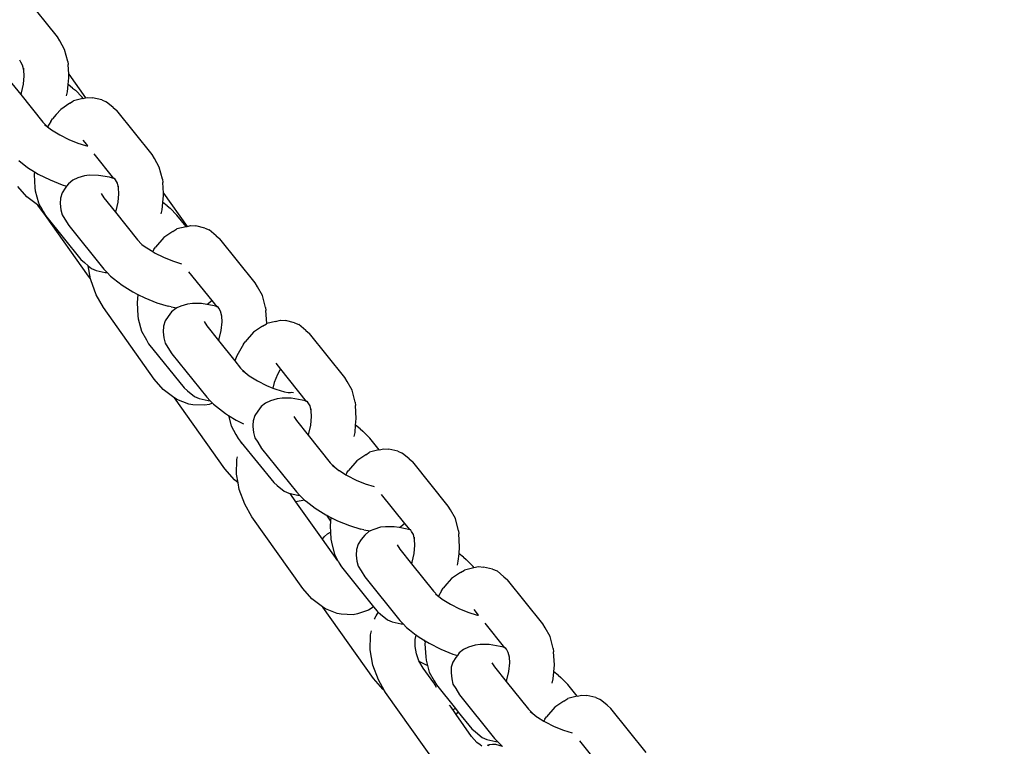
# Model space of a CAD drawing. Units: millimetres. Extents: x -2488 to 2875, y -2891 to 2183.
# Drawn here: x 158 to 279, y -194 to -104 of the extents above; entities that cross this region are included whole.
import ezdxf

# ---------------------------------------------------------------- set-up
doc = ezdxf.new("R2010")
doc.units = ezdxf.units.MM
doc.layers.add('Размеры', color=10, linetype='Continuous', lineweight=5)
doc.dimstyles.new('размеры Маф', dxfattribs={"dimtxt": 150, "dimasz": 50, "dimexe": 50, "dimexo": 0.0625, "dimgap": 0.09, "dimtad": 1, "dimdec": 0, "dimzin": 0, "dimdsep": 46, "dimtxsty": 'Standard', "dimblk": 'ARCHTICK', "dimcen": 0.09, "dimdle": 50, "dimclrd": 256, "dimclre": 256, "dimclrt": 256, "dimadec": 0, "dimazin": 0, "dimtfac": 1, "dimtdec": 0, "dimtix": 1, "dimtofl": 0, "dimtmove": 0, "dimatfit": 3, "dimfxl": 1, "dimtolj": 1, "dimtzin": 0, "dimlwd": -1, "dimlwe": -1, "dimarcsym": 1})

# ---------------------------------------------------------------- blocks, each defined once
blk = doc.blocks.new('_ArchTick')
at = {"color": 0, "linetype": 'ByBlock', "const_width": 0.15}
blk.add_lwpolyline([(-0.5, -0.5), (0.5, 0.5)], dxfattribs=at)
blk = doc.blocks.new('*D12')
at = {"layer": 'Defpoints', "color": 0, "transparency": 16777216}
for p in [(-2438.5, 50.5), (2018.45, 50.5), (2018.45, -2841.12)]:
    blk.add_point(p, dxfattribs=at)
at = {"layer": 'Размеры', "transparency": 16777216}
for p, q in [((-2438.5, 50.44), (-2438.5, -2891.12)), ((2018.45, 50.44), (2018.45, -2891.12)), ((-2488.5, -2841.12), (2068.45, -2841.12))]:
    blk.add_line(p, q, dxfattribs=at)
at = {"layer": 'Размеры', "transparency": 16777216, "xscale": 50, "yscale": 50, "zscale": 50, "rotation": 180}
blk.add_blockref('_ArchTick', (-2438.5, -2841.12), dxfattribs=at)
at = {"layer": 'Размеры', "transparency": 16777216, "xscale": 50, "yscale": 50, "zscale": 50}
blk.add_blockref('_ArchTick', (2018.45, -2841.12), dxfattribs=at)
at = {"layer": 'Размеры', "transparency": 16777216, "insert": (-210.02, -2766.03), "char_height": 150, "attachment_point": 5}
blk.add_mtext('\\A1;4457', dxfattribs=at)
blk = doc.blocks.new('*D13')
at = {"layer": 'Defpoints', "color": 0, "transparency": 16777216}
for p in [(-210.02, 2133.21), (2825.12, 2133.21), (-210.02, -2032.2)]:
    blk.add_point(p, dxfattribs=at)
at = {"layer": 'Размеры', "transparency": 16777216}
for p, q in [((2825.12, -2082.2), (2825.12, 2183.21)), ((-209.96, 2133.21), (2875.12, 2133.21)), ((-209.96, -2032.2), (2875.12, -2032.2))]:
    blk.add_line(p, q, dxfattribs=at)
at = {"layer": 'Размеры', "transparency": 16777216, "xscale": 50, "yscale": 50, "zscale": 50}
for p, rotation in [((2825.12, 2133.21), 90), ((2825.12, -2032.2), 270)]:
    blk.add_blockref('_ArchTick', p, dxfattribs=dict(at, rotation=rotation))
at = {"layer": 'Размеры', "transparency": 16777216, "insert": (2750.03, 50.5), "char_height": 150, "attachment_point": 5, "rotation": 90}
blk.add_mtext('\\A1;4165', dxfattribs=at)
blk = doc.blocks.new('*D14')
at = {"layer": 'Defpoints', "color": 0, "transparency": 16777216}
for p in [(-934.66, 545.01), (516.86, -8.78), (516.86, -1422.05)]:
    blk.add_point(p, dxfattribs=at)
at = {"layer": 'Размеры', "transparency": 16777216}
for p, q in [((-934.66, 544.95), (-934.66, -1472.05)), ((516.86, -8.84), (516.86, -1472.05)), ((-984.66, -1422.05), (566.86, -1422.05))]:
    blk.add_line(p, q, dxfattribs=at)
at = {"layer": 'Размеры', "transparency": 16777216, "xscale": 50, "yscale": 50, "zscale": 50, "rotation": 180}
blk.add_blockref('_ArchTick', (-934.66, -1422.05), dxfattribs=at)
at = {"layer": 'Размеры', "transparency": 16777216, "xscale": 50, "yscale": 50, "zscale": 50}
blk.add_blockref('_ArchTick', (516.86, -1422.05), dxfattribs=at)
at = {"layer": 'Размеры', "transparency": 16777216, "insert": (-208.9, -1346.96), "char_height": 150, "attachment_point": 5}
blk.add_mtext('\\A1;1452', dxfattribs=at)
blk = doc.blocks.new('*D15')
at = {"layer": 'Defpoints', "color": 0, "transparency": 16777216}
for p in [(383.31, 633.41), (1201.85, 633.41), (-775.3, -532.2)]:
    blk.add_point(p, dxfattribs=at)
at = {"layer": 'Размеры', "transparency": 16777216}
for p, q in [((1201.85, -582.2), (1201.85, 683.41)), ((383.37, 633.41), (1251.85, 633.41)), ((-775.24, -532.2), (1251.85, -532.2))]:
    blk.add_line(p, q, dxfattribs=at)
at = {"layer": 'Размеры', "transparency": 16777216, "xscale": 50, "yscale": 50, "zscale": 50}
for p, rotation in [((1201.85, 633.41), 90), ((1201.85, -532.2), 270)]:
    blk.add_blockref('_ArchTick', p, dxfattribs=dict(at, rotation=rotation))
at = {"layer": 'Размеры', "transparency": 16777216, "insert": (1126.76, 50.61), "char_height": 150, "attachment_point": 5, "rotation": 90}
blk.add_mtext('\\A1;1166', dxfattribs=at)

msp = doc.modelspace()

# ---------------------------------------------------------------- linework, layer by layer
for p, q in [((162.67, -106.3), (158.31, -100.88)), ((162.95, -106.78), (162.67, -106.3)), ((163.54, -107.85), (162.95, -106.78)), ((163.93, -109.35), (163.54, -107.85)), ((158.17, -109.43), (158.03, -109.19)), ((158.38, -109.81), (158.17, -109.43)), ((158.53, -110.41), (158.38, -109.81)), ((158.53, -110.41), (158.52, -110.15)), ((163.93, -109.35), (163.98, -109.72)), ((164.05, -110.91), (163.98, -109.72)), ((158.48, -112.15), (158.58, -111.11)), ((158.58, -111.11), (158.53, -110.41)), ((164, -112.19), (164.08, -111.34)), ((164.05, -110.91), (166.11, -113.82)), ((164.08, -111.34), (164.05, -110.91)), ((156.7, -111.61), (158.15, -113.4)), ((158.23, -113.2), (158.48, -112.15)), ((163.91, -113.08), (164, -112.19)), ((164.53, -112.61), (164, -112.19)), ((164.53, -112.61), (164.88, -112.89)), ((158.15, -113.4), (158.23, -113.2)), ((158.15, -113.4), (160.87, -116.79)), ((163.79, -113.58), (163.91, -113.08)), ((165.8, -113.89), (164.66, -114.18)), ((165.72, -113.74), (164.88, -112.89)), ((165.83, -113.89), (165.72, -113.74)), ((165.8, -113.89), (165.83, -113.89)), ((165.83, -113.89), (166.11, -113.82)), ((166.11, -113.82), (166.4, -113.76)), ((166.4, -113.76), (167, -113.81)), ((168.11, -114.06), (167, -113.81)), ((164.18, -114.48), (163.08, -115.23)), ((164.18, -114.48), (164.66, -114.18)), ((168.11, -114.06), (168.67, -114.29)), ((169.52, -115), (168.67, -114.29)), ((169.52, -115), (169.97, -115.38)), ((162.52, -115.88), (162.06, -116.41)), ((163.08, -115.23), (162.52, -115.88)), ((174.33, -120.8), (169.97, -115.38)), ((160.87, -116.79), (161.41, -117.34)), ((161.09, -117.09), (161.41, -117.34)), ((161.41, -117.34), (161.46, -117.38)), ((161.85, -116.72), (161.46, -117.38)), ((161.46, -117.38), (161.93, -117.74)), ((161.85, -116.72), (162.06, -116.41)), ((161.93, -117.74), (162.94, -118.37)), ((162.94, -118.37), (164.05, -118.93)), ((164.05, -118.93), (165.19, -119.4)), ((165.19, -119.4), (166.11, -119.68)), ((166.27, -119.57), (165.85, -119.04)), ((166.11, -119.68), (166.27, -119.73)), ((166.42, -119.74), (166.27, -119.57)), ((166.27, -119.73), (166.42, -119.74)), ((169.62, -123.73), (167.19, -120.71)), ((174.61, -121.28), (174.33, -120.8)), ((157.9, -121.53), (158.99, -122.37)), ((158.99, -122.37), (159.83, -122.9)), ((175.2, -122.34), (174.61, -121.28)), ((175.59, -123.84), (175.2, -122.34)), ((159.83, -122.9), (159.8, -123.26)), ((159.8, -123.26), (159.89, -124.87)), ((159.83, -122.9), (160.3, -123.19)), ((160.3, -123.19), (161.75, -123.92)), ((165.98, -123.42), (165.16, -123.67)), ((166.59, -123.34), (165.98, -123.42)), ((167.7, -123.35), (166.59, -123.34)), ((169.08, -123.59), (167.7, -123.35)), ((169.45, -123.68), (169.08, -123.59)), ((158.88, -126), (157.77, -124.72)), ((161.75, -123.92), (163.23, -124.53)), ((163.23, -124.53), (163.79, -124.7)), ((163.79, -124.7), (163.62, -124.93)), ((164.04, -124.38), (163.79, -124.7)), ((164.55, -123.95), (164.04, -124.38)), ((165.16, -123.67), (164.55, -123.95)), ((169.62, -123.73), (169.45, -123.68)), ((169.66, -123.74), (169.62, -123.73)), ((169.82, -123.92), (169.69, -123.69)), ((170.04, -124.31), (169.82, -123.92)), ((170.19, -124.9), (170.04, -124.31)), ((170.19, -124.9), (170.18, -124.64)), ((175.59, -123.84), (175.64, -124.22)), ((175.72, -125.55), (175.64, -124.22)), ((160.21, -126.98), (158.88, -126)), ((159.89, -124.87), (159.94, -125.25)), ((159.94, -125.25), (160.33, -126.75)), ((163.24, -125.5), (163.03, -126.14)), ((163.62, -124.93), (163.24, -125.5)), ((168.04, -125.58), (168.36, -126.1)), ((170.14, -126.65), (170.24, -125.61)), ((170.24, -125.61), (170.19, -124.9)), ((175.65, -126.69), (175.73, -125.84)), ((175.72, -125.55), (178.62, -129.64)), ((175.73, -125.84), (175.72, -125.55)), ((160.27, -127.02), (160.21, -126.98)), ((160.57, -127.22), (160.27, -127.02)), ((161.2, -128.29), (160.27, -127.02)), ((160.33, -126.75), (160.57, -127.22)), ((160.6, -127.24), (160.57, -127.22)), ((160.6, -127.24), (160.92, -127.82)), ((163.03, -126.14), (163.01, -126.83)), ((163.01, -126.83), (163.09, -127.58)), ((168.36, -126.1), (169.81, -127.9)), ((169.89, -127.7), (170.14, -126.65)), ((175.57, -127.58), (175.65, -126.69)), ((176.19, -127.1), (175.65, -126.69)), ((176.19, -127.1), (176.54, -127.39)), ((160.92, -127.82), (161.2, -128.29)), ((161.2, -128.29), (165.56, -133.71)), ((166.48, -135.77), (161.2, -128.29)), ((163.09, -127.58), (163.25, -128.21)), ((163.25, -128.21), (163.59, -128.76)), ((169.81, -127.9), (169.89, -127.7)), ((169.81, -127.9), (172.53, -131.29)), ((175.45, -128.08), (175.57, -127.58)), ((177.38, -128.24), (176.54, -127.39)), ((178.52, -129.66), (177.38, -128.24)), ((163.59, -128.76), (164.06, -129.53)), ((164.06, -129.53), (168.37, -134.89)), ((178.49, -129.67), (177.34, -129.95)), ((178.49, -129.67), (178.52, -129.66)), ((178.52, -129.66), (178.62, -129.64)), ((178.62, -129.64), (179.08, -129.53)), ((179.08, -129.53), (179.69, -129.58)), ((180.79, -129.83), (179.69, -129.58)), ((176.86, -130.26), (175.77, -131.01)), ((176.86, -130.26), (177.34, -129.95)), ((180.79, -129.83), (181.35, -130.06)), ((182.21, -130.78), (181.35, -130.06)), ((182.21, -130.78), (182.65, -131.15)), ((172.53, -131.29), (173.07, -131.84)), ((172.75, -131.59), (173.07, -131.84)), ((173.07, -131.84), (173.59, -132.24)), ((175.77, -131.01), (174.74, -132.19)), ((187.01, -136.58), (182.65, -131.15)), ((173.59, -132.24), (173.65, -132.26)), ((173.65, -132.26), (174.39, -132.74)), ((174.53, -132.49), (174.39, -132.74)), ((174.39, -132.74), (174.6, -132.87)), ((174.53, -132.49), (174.74, -132.19)), ((174.6, -132.87), (175.71, -133.43)), ((165.56, -133.71), (166.01, -134.09)), ((166.01, -134.09), (166.46, -134.47)), ((166.46, -134.47), (166.86, -134.8)), ((166.74, -136.07), (166.46, -134.47)), ((175.71, -133.43), (176.84, -133.89)), ((176.84, -133.89), (177.93, -134.22)), ((166.86, -134.8), (167.42, -135.04)), ((167.42, -135.04), (168.53, -135.29)), ((168.37, -134.89), (168.78, -135.31)), ((168.53, -135.29), (168.78, -135.31)), ((168.78, -135.31), (169.2, -135.74)), ((181.7, -138.75), (178.85, -135.21)), ((166.74, -136.07), (166.48, -135.77)), ((166.76, -136.22), (166.74, -136.07)), ((167.43, -138.05), (166.76, -136.22)), ((169.2, -135.74), (169.56, -136.03)), ((169.56, -136.03), (170.65, -136.87)), ((170.65, -136.87), (171.96, -137.69)), ((187.29, -137.05), (187.01, -136.58)), ((168.32, -139.6), (167.43, -138.05)), ((171.96, -137.69), (172.58, -138)), ((172.58, -138), (172.48, -139.03)), ((172.58, -138), (173.41, -138.42)), ((187.89, -138.12), (187.29, -137.05)), ((188.27, -139.62), (187.89, -138.12)), ((172.48, -139.03), (172.58, -140.65)), ((173.41, -138.42), (174.88, -139.02)), ((174.88, -139.02), (176.3, -139.45)), ((178.67, -139.19), (177.85, -139.45)), ((179.27, -139.11), (178.67, -139.19)), ((180.38, -139.12), (179.27, -139.11)), ((181.07, -139.24), (180.38, -139.12)), ((181.2, -139.18), (181.07, -139.24)), ((181.76, -139.37), (181.07, -139.24)), ((181.7, -138.75), (181.2, -139.18)), ((182.31, -139.51), (181.7, -138.75)), ((182.13, -139.45), (181.76, -139.37)), ((174.57, -148.41), (168.32, -139.6)), ((176.67, -139.54), (176.3, -139.45)), ((176.72, -140.15), (176.3, -140.7)), ((176.67, -139.54), (177.36, -139.66)), ((177.23, -139.72), (176.72, -140.15)), ((177.36, -139.66), (177.23, -139.72)), ((177.85, -139.45), (177.36, -139.66)), ((182.31, -139.51), (182.13, -139.45)), ((182.34, -139.52), (182.31, -139.51)), ((182.51, -139.7), (182.38, -139.46)), ((182.72, -140.08), (182.51, -139.7)), ((182.88, -140.68), (182.72, -140.08)), ((182.88, -140.68), (182.86, -140.42)), ((188.27, -139.62), (188.32, -139.99)), ((188.42, -141.6), (188.32, -139.99)), ((172.58, -140.65), (172.62, -141.02)), ((172.62, -141.02), (173.01, -142.52)), ((175.92, -141.27), (175.72, -141.92)), ((176.3, -140.7), (175.92, -141.27)), ((180.73, -141.35), (181.04, -141.88)), ((182.82, -142.43), (182.92, -141.38)), ((182.92, -141.38), (182.88, -140.68)), ((187.9, -141.91), (188.38, -141.61)), ((188.42, -141.6), (188.38, -141.61)), ((189.52, -141.32), (188.42, -141.6)), ((189.52, -141.32), (190.12, -141.18)), ((190.12, -141.18), (190.72, -141.23)), ((191.83, -141.48), (190.72, -141.23)), ((191.83, -141.48), (192.39, -141.72)), ((193.24, -142.43), (192.39, -141.72)), ((173.01, -142.52), (173.61, -143.59)), ((175.72, -141.92), (175.69, -142.6)), ((175.69, -142.6), (175.78, -143.35)), ((181.04, -141.88), (182.49, -143.67)), ((182.57, -143.47), (182.82, -142.43)), ((186.8, -142.66), (185.77, -143.84)), ((187.9, -141.91), (186.8, -142.66)), ((193.24, -142.43), (193.68, -142.81)), ((198.04, -148.23), (193.68, -142.81)), ((173.61, -143.59), (173.89, -144.07)), ((173.89, -144.07), (178.25, -149.49)), ((175.78, -143.35), (175.94, -143.98)), ((175.94, -143.98), (176.27, -144.54)), ((182.49, -143.67), (182.57, -143.47)), ((182.49, -143.67), (184.5, -146.17)), ((185.57, -144.14), (184.74, -145.55)), ((185.57, -144.14), (185.77, -143.84)), ((176.27, -144.54), (176.74, -145.3)), ((176.74, -145.3), (181.05, -150.66)), ((184.74, -145.55), (184.5, -146.17)), ((184.5, -146.17), (185.21, -147.06)), ((190.14, -147.18), (189.57, -146.47)), ((185.21, -147.06), (185.75, -147.61)), ((185.43, -147.36), (185.75, -147.61)), ((185.75, -147.61), (186.27, -148.01)), ((189.75, -147.85), (189.36, -148.82)), ((190.03, -147.31), (189.75, -147.85)), ((190.14, -147.18), (190.03, -147.31)), ((193.34, -151.16), (190.14, -147.18)), ((175.68, -149.69), (174.57, -148.41)), ((186.27, -148.01), (187.28, -148.64)), ((187.28, -148.64), (188.39, -149.21)), ((189.36, -148.82), (189.19, -149.53)), ((198.32, -148.7), (198.04, -148.23)), ((198.92, -149.77), (198.32, -148.7)), ((177.01, -150.68), (175.68, -149.69)), ((178.25, -149.49), (178.69, -149.86)), ((178.69, -149.86), (179.54, -150.58)), ((188.39, -149.21), (189.19, -149.53)), ((189.19, -149.53), (189.53, -149.67)), ((189.53, -149.67), (190.61, -150)), ((190.61, -150), (191.07, -150.06)), ((191.07, -150.06), (191.37, -150.06)), ((191.37, -150.06), (191.51, -150.02)), ((191.51, -150.02), (191.73, -150.06)), ((199.31, -151.27), (198.92, -149.77)), ((177.07, -150.72), (177.01, -150.68)), ((183.28, -159.46), (177.07, -150.72)), ((177.37, -150.92), (177.07, -150.72)), ((178.84, -151.49), (177.37, -150.92)), ((179.54, -150.58), (180.1, -150.81)), ((180.1, -150.81), (181.21, -151.06)), ((181.05, -150.66), (181.46, -151.08)), ((181.21, -151.06), (181.46, -151.08)), ((181.76, -151.39), (181.33, -151.55)), ((181.46, -151.08), (181.76, -151.39)), ((181.76, -151.39), (181.89, -151.52)), ((188.27, -151.37), (187.76, -151.8)), ((188.88, -151.1), (188.27, -151.37)), ((189.7, -150.84), (188.88, -151.1)), ((190.31, -150.76), (189.7, -150.84)), ((191.42, -150.77), (190.31, -150.76)), ((192.8, -151.02), (191.42, -150.77)), ((193.17, -151.11), (192.8, -151.02)), ((193.34, -151.16), (193.17, -151.11)), ((193.38, -151.17), (193.34, -151.16)), ((193.54, -151.35), (193.41, -151.12)), ((193.76, -151.73), (193.54, -151.35)), ((199.31, -151.27), (199.35, -151.65)), ((179.32, -151.58), (178.84, -151.49)), ((180.8, -151.64), (179.32, -151.58)), ((181.33, -151.55), (180.8, -151.64)), ((181.89, -151.52), (182.24, -151.8)), ((182.24, -151.8), (183.33, -152.64)), ((183.33, -152.64), (183.71, -152.88)), ((187.34, -152.35), (186.96, -152.92)), ((187.76, -151.8), (187.34, -152.35)), ((193.91, -152.33), (193.76, -151.73)), ((193.91, -152.33), (193.89, -152.07)), ((193.95, -153.04), (193.91, -152.33)), ((199.45, -153.26), (199.35, -151.65)), ((183.71, -152.88), (184.05, -154.18)), ((183.71, -152.88), (184.65, -153.46)), ((184.65, -153.46), (185.55, -153.92)), ((186.75, -153.57), (186.73, -154.08)), ((186.96, -152.92), (186.75, -153.57)), ((191.76, -153.01), (192.08, -153.53)), ((192.08, -153.53), (193.52, -155.33)), ((193.86, -154.08), (193.95, -153.04)), ((199.37, -154.11), (199.45, -153.26)), ((184.05, -154.18), (184.64, -155.24)), ((186.73, -154.08), (186.73, -154.25)), ((186.73, -154.25), (186.81, -155.01)), ((186.81, -155.01), (186.97, -155.63)), ((193.52, -155.33), (193.6, -155.12)), ((193.6, -155.12), (193.86, -154.08)), ((199.17, -155.5), (199.29, -155.01)), ((199.29, -155.01), (199.37, -154.11)), ((199.91, -154.53), (199.37, -154.11)), ((199.91, -154.53), (200.26, -154.81)), ((201.1, -155.67), (200.26, -154.81)), ((184.64, -155.24), (184.92, -155.72)), ((184.92, -155.72), (185.29, -156.22)), ((185.25, -156.29), (185.24, -156.32)), ((185.25, -156.29), (185.27, -156.26)), ((185.29, -156.22), (189.28, -161.14)), ((186.97, -155.63), (187.31, -156.19)), ((187.31, -156.19), (187.78, -156.96)), ((193.52, -155.33), (196.25, -158.71)), ((202.27, -157.13), (201.1, -155.67)), ((187.78, -156.96), (192.09, -162.31)), ((200.61, -157.72), (201.09, -157.42)), ((202.24, -157.13), (201.09, -157.42)), ((202.24, -157.13), (202.27, -157.13)), ((202.27, -157.13), (202.83, -157)), ((202.83, -157), (203.44, -157.05)), ((204.55, -157.3), (203.44, -157.05)), ((204.55, -157.3), (205.11, -157.53)), ((205.96, -158.24), (205.11, -157.53)), ((184.71, -160.11), (184.74, -158.31)), ((184.74, -158.31), (184.81, -158)), ((196.25, -158.71), (196.79, -159.26)), ((199.52, -158.48), (198.49, -159.66)), ((200.61, -157.72), (199.52, -158.48)), ((205.96, -158.24), (206.4, -158.62)), ((210.76, -164.04), (206.4, -158.62)), ((184.44, -160.82), (183.28, -159.46)), ((196.47, -159.02), (196.79, -159.26)), ((196.79, -159.26), (197.3, -159.67)), ((197.3, -159.67), (197.37, -159.68)), ((197.37, -159.68), (198.15, -160.19)), ((198.28, -159.96), (198.15, -160.19)), ((198.28, -159.96), (198.49, -159.66)), ((184.9, -161.18), (184.44, -160.82)), ((184.9, -161.18), (184.71, -160.11)), ((185.04, -162), (184.9, -161.18)), ((189.28, -161.14), (189.72, -161.52)), ((198.15, -160.19), (198.31, -160.29)), ((198.31, -160.29), (199.43, -160.86)), ((199.43, -160.86), (200.56, -161.32)), ((185.71, -163.83), (185.04, -162)), ((189.72, -161.52), (190.58, -162.23)), ((190.58, -162.23), (191.14, -162.46)), ((192.09, -162.31), (192.5, -162.73)), ((200.56, -161.32), (201.65, -161.65)), ((191.14, -162.46), (191.31, -162.5)), ((191.31, -162.5), (192.25, -162.71)), ((192.02, -163.51), (191.31, -162.5)), ((193.07, -163.3), (192.02, -163.51)), ((195.28, -168.1), (192.02, -163.51)), ((192.25, -162.71), (192.5, -162.73)), ((192.5, -162.73), (192.92, -163.17)), ((192.92, -163.17), (193.07, -163.3)), ((193.07, -163.3), (193.28, -163.45)), ((193.28, -163.45), (194.37, -164.3)), ((205.42, -166.18), (202.57, -162.63)), ((186.6, -165.37), (185.71, -163.83)), ((194.37, -164.3), (195.68, -165.11)), ((211.04, -164.52), (210.76, -164.04)), ((211.64, -165.59), (211.04, -164.52)), ((192.85, -174.19), (186.6, -165.37)), ((195.68, -165.11), (195.78, -165.16)), ((195.78, -165.16), (196.29, -165.89)), ((195.78, -165.16), (196.33, -165.45)), ((196.29, -165.89), (196.23, -166.5)), ((196.33, -165.45), (196.29, -165.89)), ((196.33, -165.45), (197.12, -165.85)), ((197.12, -165.85), (198.6, -166.45)), ((212.03, -167.09), (211.64, -165.59)), ((196.23, -166.5), (196.28, -167.24)), ((198.6, -166.45), (200.01, -166.88)), ((200.38, -166.96), (200.01, -166.88)), ((200.38, -166.96), (201.17, -167.1)), ((200.99, -167.19), (200.48, -167.62)), ((201.17, -167.1), (200.99, -167.19)), ((201.6, -166.91), (201.17, -167.1)), ((202.42, -166.66), (201.6, -166.91)), ((203.03, -166.58), (202.42, -166.66)), ((204.13, -166.59), (203.03, -166.58)), ((204.73, -166.69), (204.13, -166.59)), ((204.91, -166.61), (204.73, -166.69)), ((205.52, -166.83), (204.73, -166.69)), ((205.42, -166.18), (204.91, -166.61)), ((206.06, -166.97), (205.42, -166.18)), ((205.89, -166.92), (205.52, -166.83)), ((206.06, -166.97), (205.89, -166.92)), ((206.1, -166.98), (206.06, -166.97)), ((206.26, -167.17), (206.13, -166.93)), ((206.47, -167.55), (206.26, -167.17)), ((212.03, -167.09), (212.07, -167.46)), ((195.28, -168.1), (195.53, -167.79)), ((197.18, -170.78), (195.28, -168.1)), ((195.53, -167.79), (195.91, -167.45)), ((195.91, -167.45), (196.28, -167.24)), ((196.28, -167.24), (196.33, -168.12)), ((196.33, -168.12), (196.38, -168.49)), ((200.05, -168.17), (199.68, -168.74)), ((200.48, -167.62), (200.05, -168.17)), ((206.63, -168.15), (206.47, -167.55)), ((206.63, -168.15), (206.61, -167.89)), ((206.67, -168.85), (206.63, -168.15)), ((212.17, -169.08), (212.07, -167.46)), ((196.38, -168.49), (196.76, -169.99)), ((199.47, -169.39), (199.45, -170.07)), ((199.68, -168.74), (199.47, -169.39)), ((204.48, -168.82), (204.8, -169.34)), ((204.8, -169.34), (206.24, -171.14)), ((206.57, -169.89), (206.67, -168.85)), ((212.09, -169.93), (212.17, -169.08)), ((196.76, -169.99), (197.18, -170.78)), ((197.25, -170.86), (197.18, -170.78)), ((197.25, -170.86), (197.36, -171.06)), ((199.45, -170.07), (199.53, -170.82)), ((199.53, -170.82), (199.69, -171.45)), ((206.32, -170.94), (206.57, -169.89)), ((211.89, -171.32), (212, -170.82)), ((212, -170.82), (212.09, -169.93)), ((212.63, -170.34), (212.09, -169.93)), ((212.63, -170.34), (212.98, -170.63)), ((213.82, -171.48), (212.98, -170.63)), ((197.36, -171.06), (197.64, -171.53)), ((197.64, -171.53), (201.58, -176.43)), ((199.69, -171.45), (200.03, -172.01)), ((200.03, -172.01), (200.49, -172.77)), ((206.24, -171.14), (206.32, -170.94)), ((206.24, -171.14), (208.97, -174.53)), ((212.27, -172.22), (212.75, -171.92)), ((213.9, -171.63), (212.75, -171.92)), ((213.93, -171.62), (213.82, -171.48)), ((213.9, -171.63), (213.93, -171.62)), ((213.93, -171.62), (214.49, -171.49)), ((214.49, -171.49), (215.1, -171.55)), ((216.21, -171.8), (215.1, -171.55)), ((216.21, -171.8), (216.77, -172.03)), ((217.62, -172.74), (216.77, -172.03)), ((200.49, -172.77), (204.8, -178.13)), ((211.18, -172.97), (210.61, -173.62)), ((212.27, -172.22), (211.18, -172.97)), ((217.62, -172.74), (218.06, -173.12)), ((222.42, -178.54), (218.06, -173.12)), ((193.96, -175.47), (192.85, -174.19)), ((209.94, -174.46), (209.56, -175.12)), ((209.94, -174.46), (210.15, -174.15)), ((210.61, -173.62), (210.15, -174.15)), ((195.29, -176.45), (193.96, -175.47)), ((208.97, -174.53), (209.5, -175.08)), ((209.18, -174.83), (209.5, -175.08)), ((209.5, -175.08), (209.56, -175.12)), ((209.56, -175.12), (210.02, -175.48)), ((210.02, -175.48), (211.03, -176.11)), ((195.35, -176.49), (195.29, -176.45)), ((201.55, -185.24), (195.35, -176.49)), ((195.65, -176.7), (195.35, -176.49)), ((197.11, -177.27), (195.65, -176.7)), ((200.95, -176.84), (199.6, -177.32)), ((201.41, -176.57), (200.95, -176.84)), ((201.58, -176.43), (201.41, -176.57)), ((201.58, -176.43), (202, -176.96)), ((211.03, -176.11), (212.14, -176.67)), ((212.14, -176.67), (213.28, -177.14)), ((214.37, -177.31), (213.95, -176.78)), ((197.6, -177.36), (197.11, -177.27)), ((199.08, -177.42), (197.6, -177.36)), ((199.6, -177.32), (199.08, -177.42)), ((201.7, -177.91), (201.69, -177.96)), ((201.7, -177.91), (201.9, -177.55)), ((201.9, -177.55), (202.13, -177.12)), ((202, -176.96), (202.16, -177.09)), ((202.13, -177.12), (202.16, -177.09)), ((202.16, -177.09), (202.44, -177.33)), ((202.44, -177.33), (203.3, -178.05)), ((203.3, -178.05), (203.86, -178.28)), ((204.8, -178.13), (205.21, -178.55)), ((213.28, -177.14), (214.2, -177.41)), ((214.2, -177.41), (214.37, -177.46)), ((214.5, -177.47), (214.37, -177.31)), ((214.37, -177.46), (214.5, -177.47)), ((203.86, -178.28), (204.96, -178.53)), ((204.96, -178.53), (205.21, -178.55)), ((205.21, -178.55), (205.64, -178.99)), ((205.64, -178.99), (205.99, -179.27)), ((205.99, -179.27), (206.83, -179.91)), ((217.72, -181.47), (215.29, -178.45)), ((222.7, -179.02), (222.42, -178.54)), ((223.3, -180.08), (222.7, -179.02)), ((201.17, -181.73), (201.2, -179.92)), ((201.2, -179.92), (201.21, -179.89)), ((201.21, -179.89), (201.33, -179.4)), ((206.68, -181.32), (206.69, -180.46)), ((206.69, -180.46), (206.79, -180.09)), ((206.79, -180.09), (206.83, -179.91)), ((206.79, -180.09), (206.87, -179.94)), ((206.83, -179.91), (206.87, -179.94)), ((206.87, -179.94), (207.08, -180.11)), ((207.08, -180.11), (207.72, -180.51)), ((207.72, -180.51), (207.92, -180.73)), ((207.72, -180.51), (207.92, -180.64)), ((223.68, -181.58), (223.3, -180.08)), ((201.5, -183.61), (201.17, -181.73)), ((206.84, -182.21), (206.68, -181.32)), ((207.92, -180.73), (207.89, -181)), ((207.89, -181), (207.99, -182.61)), ((207.92, -180.64), (208.4, -180.93)), ((207.92, -180.64), (207.92, -180.73)), ((208.4, -180.93), (209.84, -181.66)), ((209.84, -181.66), (211.32, -182.26)), ((212.64, -181.68), (212.13, -182.12)), ((213.26, -181.41), (212.64, -181.68)), ((214.08, -181.16), (213.26, -181.41)), ((214.69, -181.08), (214.08, -181.16)), ((215.79, -181.08), (214.69, -181.08)), ((217.17, -181.33), (215.79, -181.08)), ((217.55, -181.42), (217.17, -181.33)), ((217.72, -181.47), (217.55, -181.42)), ((217.75, -181.48), (217.72, -181.47)), ((217.92, -181.66), (217.79, -181.43)), ((218.13, -182.05), (217.92, -181.66)), ((223.68, -181.58), (223.73, -181.96)), ((207.15, -183.08), (206.84, -182.21)), ((207.99, -182.61), (208.03, -182.99)), ((208.03, -182.99), (208.21, -183.66)), ((211.32, -182.26), (211.89, -182.44)), ((211.71, -182.67), (211.33, -183.24)), ((211.89, -182.44), (211.71, -182.67)), ((212.13, -182.12), (211.89, -182.44)), ((218.29, -182.64), (218.13, -182.05)), ((218.29, -182.64), (218.27, -182.38)), ((218.33, -183.35), (218.29, -182.64)), ((223.83, -183.58), (223.73, -181.96)), ((202.17, -185.44), (201.5, -183.61)), ((207.67, -183.97), (207.15, -183.08)), ((207.28, -183.19), (207.15, -183.08)), ((208.08, -183.62), (207.28, -183.19)), ((208.98, -185.8), (207.67, -183.97)), ((208.21, -183.66), (208.08, -183.62)), ((208.21, -183.66), (208.42, -184.49)), ((211.13, -183.88), (211.11, -184.56)), ((211.33, -183.24), (211.13, -183.88)), ((216.14, -183.32), (216.46, -183.84)), ((216.46, -183.84), (217.9, -185.64)), ((218.23, -184.39), (218.33, -183.35)), ((223.75, -184.43), (223.83, -183.58)), ((202.72, -186.59), (201.55, -185.24)), ((208.42, -184.49), (209.02, -185.56)), ((211.11, -184.56), (211.19, -185.32)), ((211.19, -185.32), (211.35, -185.95)), ((217.98, -185.44), (218.23, -184.39)), ((223.54, -185.82), (223.66, -185.32)), ((223.66, -185.32), (223.75, -184.43)), ((224.28, -184.84), (223.75, -184.43)), ((224.28, -184.84), (224.64, -185.12)), ((225.47, -185.98), (224.64, -185.12)), ((202.93, -186.76), (202.17, -185.44)), ((202.93, -186.76), (202.72, -186.59)), ((209.32, -186.38), (208.98, -185.8)), ((209.02, -185.56), (209.3, -186.03)), ((209.3, -186.03), (211.66, -188.97)), ((211.35, -185.95), (211.68, -186.5)), ((211.68, -186.5), (212.15, -187.27)), ((217.9, -185.64), (217.98, -185.44)), ((217.9, -185.64), (220.63, -189.03)), ((226.65, -187.44), (225.47, -185.98)), ((203.06, -186.98), (202.93, -186.76)), ((209.31, -195.8), (203.06, -186.98)), ((212.15, -187.27), (216.46, -192.63)), ((224.99, -188.04), (225.47, -187.74)), ((226.62, -187.45), (225.47, -187.74)), ((226.62, -187.45), (226.65, -187.44)), ((226.65, -187.44), (227.21, -187.31)), ((227.21, -187.31), (227.81, -187.36)), ((228.92, -187.61), (227.81, -187.36)), ((228.92, -187.61), (229.48, -187.85)), ((210.86, -188.55), (211.16, -188.87)), ((211.35, -189.07), (211.16, -188.87)), ((211.35, -189.07), (211.66, -188.97)), ((211.66, -188.97), (211.98, -189.4)), ((220.63, -189.03), (221.16, -189.58)), ((223.9, -188.79), (222.87, -189.97)), ((224.99, -188.04), (223.9, -188.79)), ((230.34, -188.56), (229.48, -187.85)), ((230.34, -188.56), (230.78, -188.94)), ((235.14, -194.36), (230.78, -188.94)), ((211.35, -189.07), (211.29, -189.09)), ((211.74, -189.71), (211.35, -189.07)), ((211.74, -189.71), (211.98, -189.4)), ((213.64, -192.39), (211.74, -189.71)), ((211.98, -189.4), (213.66, -191.45)), ((220.84, -189.33), (221.16, -189.58)), ((221.16, -189.58), (221.68, -189.98)), ((221.68, -189.98), (221.75, -190)), ((221.75, -190), (222.53, -190.5)), ((222.66, -190.27), (222.87, -189.97)), ((213.66, -191.45), (214.1, -191.83)), ((222.66, -190.27), (222.53, -190.5)), ((222.53, -190.5), (222.69, -190.61)), ((222.69, -190.61), (223.8, -191.17)), ((223.8, -191.17), (224.94, -191.63)), ((214.28, -193.13), (213.64, -192.39)), ((214.1, -191.83), (214.95, -192.54)), ((214.95, -192.54), (215.51, -192.78)), ((216.46, -192.63), (216.87, -193.05)), ((224.94, -191.63), (226.02, -191.96)), ((214.68, -193.43), (214.28, -193.13)), ((214.91, -193.6), (214.68, -193.43)), ((215.51, -192.78), (216.62, -193.03)), ((215.59, -193.45), (215.86, -193.4)), ((215.65, -193.52), (215.86, -193.4)), ((215.86, -193.4), (216.21, -193.33)), ((216.21, -193.33), (216.6, -193.34)), ((216.6, -193.34), (217.42, -193.59)), ((216.62, -193.03), (216.87, -193.05)), ((216.87, -193.05), (217.3, -193.48)), ((217.3, -193.48), (217.42, -193.59)), ((217.42, -193.59), (217.45, -193.61)), ((229.8, -196.49), (226.95, -192.95))]:
    msp.add_line(p, q)

# ---------------------------------------------------------------- dimensions: what is measured, and where the dimension line sits
at = {"layer": 'Размеры'}
for base, p1, p2, picture, middle in [((2825.12, 2133.21), (-210.02, -2032.2), (-210.02, 2133.21), '*D13', (2750.03, 50.5)), ((1201.85, 633.41), (-775.3, -532.2), (383.31, 633.41), '*D15', (1126.76, 50.61))]:
    dim = msp.add_linear_dim(base=base, p1=p1, p2=p2, angle=90, dimstyle='размеры Маф', dxfattribs=at)
    dim.commit()
    dim.dimension.update_dxf_attribs({"geometry": picture, "text_midpoint": middle})
for base, p1, p2, picture, middle in [((516.86, -1422.05), (-934.66, 545.01), (516.86, -8.78), '*D14', (-208.9, -1346.96)), ((2018.45, -2841.12), (-2438.5, 50.5), (2018.45, 50.5), '*D12', (-210.02, -2766.03))]:
    dim = msp.add_linear_dim(base=base, p1=p1, p2=p2, dimstyle='размеры Маф', dxfattribs=at)
    dim.commit()
    dim.dimension.update_dxf_attribs({"geometry": picture, "text_midpoint": middle})

doc.saveas('drawing.dxf')
